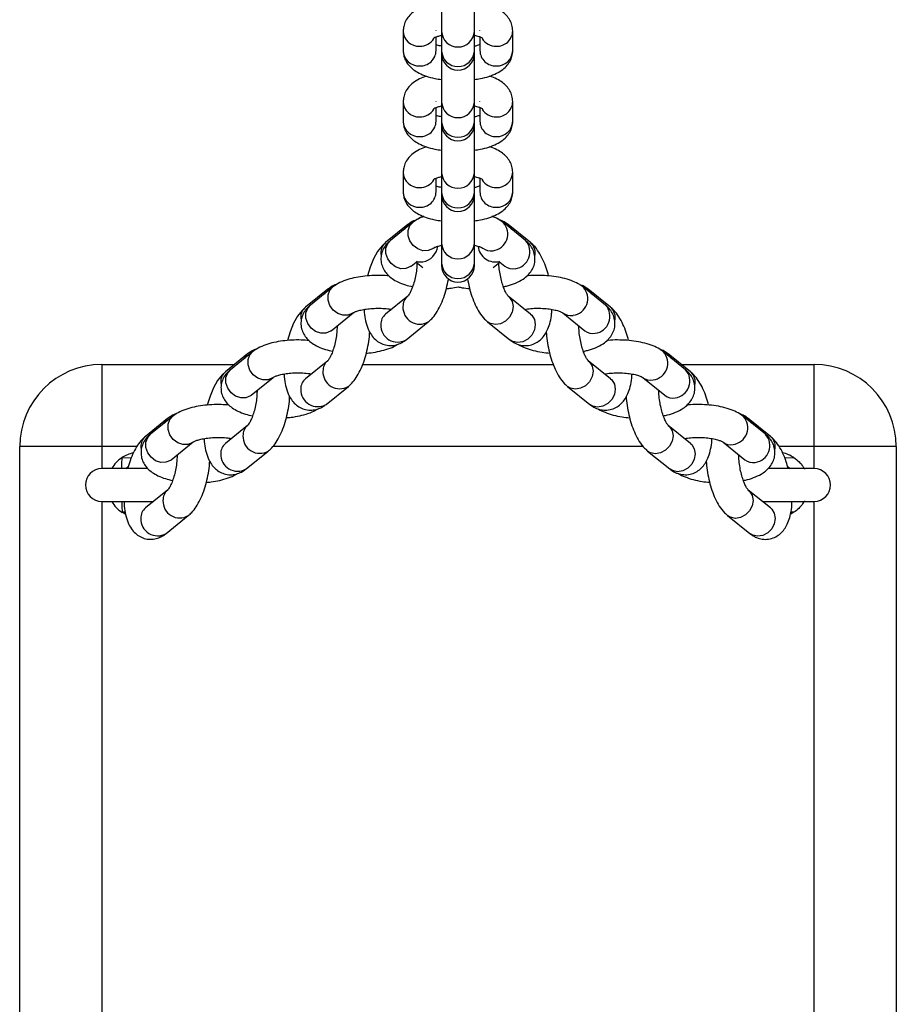
# Model space of a CAD drawing. Units: millimetres. Extents: x -4534 to 339984, y -3372 to 4599.
# Drawn here: x -26 to 134, y 2412 to 2592 of the extents above; entities that cross this region are included whole.
import ezdxf

# ---------------------------------------------------------------- set-up
doc = ezdxf.new("R2010")
doc.units = ezdxf.units.MM
doc.layers.add('Toestel 2D', color=7, linetype='Continuous', lineweight=20)
doc.layers.add('VP-EQ', color=7, linetype='Continuous', true_color=0x8a3492)

# ---------------------------------------------------------------- blocks, each defined once
blk = doc.blocks.new('st0512')
at = {"layer": 'VP-EQ', "color": 0, "linetype": 'Continuous', "lineweight": 25}
for p, q in [((1403.242, 925.675), (1403.242, 924.789)), ((1403.842, 924.789), (1403.842, 925.675)), ((1402.542, 924.798), (1402.542, 924.439)), ((1403.142, 924.798), (1403.142, 924.807)), ((1403.242, 924.789), (1403.242, 924.431)), ((1403.842, 924.431), (1403.842, 924.789)), ((1403.942, 924.798), (1403.942, 924.807)), ((1404.542, 924.439), (1404.542, 924.798)), ((1403.142, 924.439), (1403.142, 924.69)), ((1403.942, 924.69), (1403.942, 924.439)), ((1403.242, 924.431), (1403.242, 924.384)), ((1403.842, 924.384), (1403.842, 924.431)), ((1403.242, 924.384), (1403.242, 923.499)), ((1403.842, 923.499), (1403.842, 924.384)), ((1402.542, 923.508), (1402.542, 923.149)), ((1403.142, 923.508), (1403.142, 923.517)), ((1403.942, 923.508), (1403.942, 923.517)), ((1404.542, 923.149), (1404.542, 923.508)), ((1403.142, 923.149), (1403.142, 923.4)), ((1403.242, 923.499), (1403.242, 923.141)), ((1403.842, 923.141), (1403.842, 923.499)), ((1403.942, 923.4), (1403.942, 923.149)), ((1403.242, 923.141), (1403.242, 923.094)), ((1403.242, 923.094), (1403.242, 922.209)), ((1403.842, 923.094), (1403.842, 923.141)), ((1403.842, 922.209), (1403.842, 923.094)), ((1402.542, 922.218), (1402.542, 921.859)), ((1402.542, 922.218), (1402.542, 921.859)), ((1403.142, 921.859), (1403.142, 922.109)), ((1403.142, 921.859), (1403.142, 922.109)), ((1403.242, 922.209), (1403.242, 921.851)), ((1403.842, 921.851), (1403.842, 922.209)), ((1403.942, 922.109), (1403.942, 921.859)), ((1403.942, 922.109), (1403.942, 921.859)), ((1404.542, 921.859), (1404.542, 922.218)), ((1404.542, 921.859), (1404.542, 922.218)), ((1403.242, 921.851), (1403.242, 921.804)), ((1403.242, 921.804), (1403.242, 920.919)), ((1403.842, 921.804), (1403.842, 921.851)), ((1403.842, 920.919), (1403.842, 921.804)), ((1402.624, 921.261), (1402.218, 920.933)), ((1402.714, 921.298), (1402.308, 920.971)), ((1404.776, 920.971), (1404.371, 921.298)), ((1404.866, 920.933), (1404.461, 921.261)), ((1403.242, 920.919), (1403.242, 920.561)), ((1403.842, 920.561), (1403.842, 920.919)), ((1402.132, 920.743), (1402.138, 920.686)), ((1402.685, 920.504), (1402.681, 920.501)), ((1402.685, 920.504), (1402.776, 920.578)), ((1402.776, 920.578), (1402.903, 920.476)), ((1403.242, 920.561), (1403.242, 920.514)), ((1403.842, 920.514), (1403.842, 920.561)), ((1404.182, 920.476), (1404.308, 920.578)), ((1404.308, 920.578), (1404.399, 920.504)), ((1401.254, 920.119), (1400.848, 919.792)), ((1406.236, 919.792), (1405.831, 920.119)), ((1401.164, 920.081), (1400.758, 919.754)), ((1402.624, 919.953), (1402.218, 919.626)), ((1404.866, 919.626), (1404.461, 919.953)), ((1406.327, 919.754), (1405.921, 920.081)), ((1400.672, 919.564), (1400.678, 919.507)), ((1401.225, 919.325), (1401.631, 919.652)), ((1405.454, 919.652), (1405.859, 919.325)), ((1402.595, 919.159), (1403.001, 919.487)), ((1404.084, 919.487), (1404.489, 919.159)), ((1401.225, 919.325), (1401.221, 919.322)), ((1399.703, 918.902), (1399.298, 918.574)), ((1399.794, 918.94), (1399.388, 918.612)), ((1407.696, 918.612), (1407.291, 918.94)), ((1407.787, 918.574), (1407.381, 918.902)), ((1397.042, 918.708), (1397.042, 917.208)), ((1397.042, 918.708), (1399.464, 918.708)), ((1401.164, 918.774), (1400.758, 918.447)), ((1401.803, 918.708), (1405.282, 918.708)), ((1406.327, 918.447), (1405.921, 918.774)), ((1407.621, 918.708), (1410.042, 918.708)), ((1410.042, 917.208), (1410.042, 918.708)), ((1399.765, 918.146), (1400.171, 918.473)), ((1406.914, 918.473), (1407.319, 918.146)), ((1399.212, 918.385), (1399.218, 918.328)), ((1401.135, 917.98), (1401.541, 918.307)), ((1405.544, 918.307), (1405.95, 917.98)), ((1399.765, 918.146), (1399.761, 918.142)), ((1398.334, 917.761), (1397.928, 917.433)), ((1409.157, 917.433), (1408.751, 917.761)), ((1398.243, 917.723), (1397.838, 917.395)), ((1399.703, 917.595), (1399.298, 917.267)), ((1407.787, 917.267), (1407.381, 917.595)), ((1409.247, 917.395), (1408.841, 917.723)), ((1398.305, 916.966), (1398.71, 917.294)), ((1408.374, 917.294), (1408.78, 916.966)), ((1397.042, 917.208), (1395.542, 917.208)), ((1395.542, 875.208), (1395.542, 917.208)), ((1397.68, 917.208), (1397.042, 917.208)), ((1397.042, 917.208), (1397.042, 916.808)), ((1397.752, 917.205), (1397.758, 917.148)), ((1399.675, 916.801), (1400.08, 917.128)), ((1406.926, 917.208), (1400.16, 917.208)), ((1407.004, 917.128), (1407.41, 916.801)), ((1410.042, 917.208), (1409.406, 917.208)), ((1411.542, 917.208), (1410.042, 917.208)), ((1410.042, 916.808), (1410.042, 917.208)), ((1411.542, 917.208), (1411.542, 875.208)), ((1397.41, 917.008), (1397.579, 917.003)), ((1398.305, 916.966), (1398.301, 916.963)), ((1409.506, 917.003), (1409.674, 917.008)), ((1397.881, 916.808), (1397.042, 916.808)), ((1397.477, 916.807), (1397.517, 916.839)), ((1410.042, 916.808), (1409.202, 916.808)), ((1409.567, 916.839), (1409.606, 916.809)), ((1398.243, 916.416), (1397.838, 916.088)), ((1409.247, 916.088), (1408.841, 916.416)), ((1397.042, 916.208), (1397.986, 916.208)), ((1397.042, 916.208), (1397.042, 876.208)), ((1409.098, 916.208), (1410.042, 916.208)), ((1410.042, 876.208), (1410.042, 916.208)), ((1397.467, 916.01), (1397.41, 916.009)), ((1397.468, 915.975), (1397.41, 916.009)), ((1409.674, 916.009), (1409.616, 915.974)), ((1409.674, 916.009), (1409.617, 916.01)), ((1398.215, 915.621), (1398.62, 915.949)), ((1408.464, 915.949), (1408.87, 915.621))]:
    blk.add_line(p, q, dxfattribs=at)
at = {"layer": 'VP-EQ', "color": 0, "linetype": 'Continuous', "lineweight": 25, "flags": 128}
for points in [[(1402.624, 921.261), (1402.602, 921.241), (1402.558, 921.172)], [(1403.091, 920.832), (1403.079, 920.822), (1402.996, 920.787), (1402.902, 920.785), (1402.809, 920.817), (1402.726, 920.878), (1402.665, 920.963), (1402.632, 921.059), (1402.632, 921.157), (1402.665, 921.243), (1402.714, 921.299)], [(1404.527, 921.172), (1404.482, 921.241), (1404.461, 921.261)], [(1402.218, 920.933), (1402.156, 920.876), (1402.075, 920.772), (1402, 920.64), (1401.937, 920.487), (1401.888, 920.325), (1401.888, 920.325)], [(1402.681, 920.501), (1402.673, 920.495), (1402.591, 920.459), (1402.497, 920.457), (1402.403, 920.489), (1402.321, 920.551), (1402.259, 920.635), (1402.227, 920.732), (1402.227, 920.829), (1402.259, 920.915), (1402.308, 920.971)], [(1402.776, 920.593), (1402.809, 920.583), (1402.902, 920.581)], [(1401.631, 919.652), (1401.619, 919.643), (1401.536, 919.608), (1401.442, 919.606), (1401.348, 919.637), (1401.266, 919.699), (1401.205, 919.783), (1401.172, 919.88), (1401.172, 919.977), (1401.205, 920.064), (1401.254, 920.119)], [(1401.164, 920.081), (1401.142, 920.061), (1401.098, 919.993)], [(1404.461, 919.953), (1404.482, 919.934), (1404.53, 919.857), (1404.547, 919.764), (1404.53, 919.665), (1404.482, 919.573), (1404.409, 919.499), (1404.32, 919.452), (1404.225, 919.437), (1404.135, 919.456), (1404.084, 919.487)], [(1405.987, 919.993), (1405.943, 920.061), (1405.921, 920.081)], [(1400.758, 919.754), (1400.696, 919.696), (1400.615, 919.593), (1400.54, 919.46), (1400.477, 919.307), (1400.428, 919.145), (1400.428, 919.145)], [(1401.221, 919.322), (1401.213, 919.316), (1401.13, 919.28), (1401.037, 919.278), (1400.943, 919.31), (1400.86, 919.372), (1400.799, 919.456), (1400.767, 919.552), (1400.767, 919.65), (1400.799, 919.736), (1400.848, 919.792)], [(1404.866, 919.626), (1404.888, 919.606), (1404.936, 919.529), (1404.952, 919.436), (1404.936, 919.338), (1404.888, 919.246), (1404.815, 919.172), (1404.726, 919.124), (1404.63, 919.109), (1404.541, 919.128), (1404.489, 919.159)], [(1399.703, 918.902), (1399.682, 918.882), (1399.638, 918.814)], [(1400.171, 918.473), (1400.158, 918.464), (1400.076, 918.428), (1399.982, 918.426), (1399.888, 918.458), (1399.806, 918.52), (1399.745, 918.604), (1399.712, 918.701), (1399.712, 918.798), (1399.745, 918.884), (1399.794, 918.94)], [(1407.447, 918.814), (1407.403, 918.882), (1407.381, 918.902)], [(1405.921, 918.774), (1405.943, 918.754), (1405.99, 918.678), (1406.007, 918.584), (1405.99, 918.486), (1405.943, 918.394), (1405.87, 918.32), (1405.78, 918.273), (1405.685, 918.257), (1405.595, 918.277), (1405.544, 918.308)], [(1399.298, 918.574), (1399.236, 918.517), (1399.155, 918.414), (1399.08, 918.281), (1399.016, 918.128), (1398.967, 917.966), (1398.967, 917.966)], [(1399.761, 918.142), (1399.753, 918.136), (1399.67, 918.101), (1399.577, 918.099), (1399.483, 918.131), (1399.4, 918.192), (1399.339, 918.277), (1399.306, 918.373), (1399.306, 918.471), (1399.339, 918.557), (1399.388, 918.612)], [(1406.327, 918.447), (1406.348, 918.427), (1406.396, 918.35), (1406.412, 918.257), (1406.396, 918.158), (1406.348, 918.067), (1406.275, 917.993), (1406.186, 917.945), (1406.09, 917.93), (1406.001, 917.949), (1405.95, 917.98)], [(1398.71, 917.294), (1398.698, 917.285), (1398.616, 917.249), (1398.522, 917.247), (1398.428, 917.279), (1398.346, 917.341), (1398.285, 917.425), (1398.252, 917.522), (1398.252, 917.619), (1398.285, 917.705), (1398.334, 917.761)], [(1398.243, 917.723), (1398.222, 917.703), (1398.177, 917.635)], [(1407.381, 917.595), (1407.403, 917.575), (1407.45, 917.498), (1407.467, 917.405), (1407.45, 917.307), (1407.403, 917.215), (1407.33, 917.141), (1407.24, 917.093), (1407.145, 917.078), (1407.056, 917.097), (1407.004, 917.128)], [(1408.907, 917.635), (1408.863, 917.703), (1408.841, 917.723)], [(1398.301, 916.963), (1398.293, 916.957), (1398.21, 916.922), (1398.116, 916.92), (1398.023, 916.951), (1397.94, 917.013), (1397.879, 917.097), (1397.846, 917.194), (1397.846, 917.291), (1397.879, 917.377), (1397.928, 917.433)], [(1407.787, 917.267), (1407.808, 917.247), (1407.856, 917.171), (1407.872, 917.078), (1407.856, 916.979), (1407.808, 916.887), (1407.735, 916.813), (1407.646, 916.766), (1407.551, 916.751), (1407.461, 916.77), (1407.41, 916.801)], [(1397.408, 916.808), (1397.408, 916.813), (1397.408, 916.825), (1397.408, 916.844), (1397.408, 916.868), (1397.409, 916.899), (1397.409, 916.933), (1397.41, 916.97), (1397.41, 917.008)], [(1408.841, 916.416), (1408.863, 916.396), (1408.91, 916.319), (1408.927, 916.226), (1408.91, 916.128), (1408.863, 916.036), (1408.79, 915.962), (1408.7, 915.914), (1408.605, 915.899), (1408.516, 915.918), (1408.464, 915.949)], [(1397.408, 916.208), (1397.408, 916.204), (1397.408, 916.192), (1397.408, 916.173), (1397.408, 916.148), (1397.409, 916.118), (1397.409, 916.084), (1397.41, 916.047), (1397.41, 916.009)], [(1409.247, 916.088), (1409.268, 916.068), (1409.316, 915.992), (1409.333, 915.898), (1409.316, 915.8), (1409.268, 915.708), (1409.195, 915.634), (1409.106, 915.587), (1409.011, 915.571), (1408.921, 915.59), (1408.87, 915.621)]]:
    blk.add_lwpolyline(points, dxfattribs=at)
at = {"layer": 'VP-EQ', "color": 0, "linetype": 'Continuous', "lineweight": 25}
for centre, radius, start, end in [((1402.832, 924.808), 0.29, 181.9829, 271.9624), ((1403.542, 924.805), 0.3, 182.9791, 357.0209), ((1404.252, 924.808), 0.29, 268.037, 358.0372), ((1402.848, 924.819), 0.301, 268.9636, 328.273), ((1404.237, 924.819), 0.301, 211.8057, 270.9812), ((1402.832, 924.449), 0.29, 181.9729, 271.9627), ((1402.854, 924.448), 0.289, 267.7138, 358.3507), ((1403.542, 924.447), 0.3, 182.9791, 357.0209), ((1404.231, 924.448), 0.289, 181.6492, 272.2863), ((1404.252, 924.449), 0.29, 268.0373, 358.0272), ((1403.542, 924.384), 0.3, 180, 0), ((1402.832, 923.518), 0.29, 181.9829, 271.9624), ((1404.252, 923.518), 0.29, 268.0369, 358.0421), ((1402.848, 923.528), 0.301, 268.9636, 328.273), ((1403.542, 923.515), 0.3, 182.9791, 357.0209), ((1404.237, 923.528), 0.301, 211.7196, 271.0592), ((1402.832, 923.159), 0.29, 181.9729, 271.9627), ((1402.854, 923.158), 0.289, 267.7138, 358.3507), ((1404.231, 923.158), 0.289, 181.6492, 272.2863), ((1404.252, 923.159), 0.29, 268.0373, 358.0272), ((1403.542, 923.156), 0.3, 182.9791, 357.0209), ((1403.542, 923.094), 0.3, 180, 0), ((1402.832, 922.228), 0.29, 181.9883, 271.957), ((1402.847, 922.239), 0.302, 269.0466, 328.19), ((1403.542, 922.225), 0.3, 182.9791, 357.0209), ((1404.237, 922.239), 0.301, 211.8045, 270.9744), ((1404.252, 922.228), 0.29, 268.0423, 358.0368), ((1402.832, 921.869), 0.29, 181.9783, 271.9573), ((1402.854, 921.867), 0.289, 267.7214, 358.3431), ((1403.542, 921.866), 0.3, 182.9791, 357.0209), ((1403.542, 921.804), 0.3, 180, 0), ((1404.231, 921.867), 0.289, 181.6569, 272.2786), ((1404.252, 921.869), 0.29, 268.0427, 358.0218), ((1404.142, 921.091), 0.308, 277.3878, 42.278), ((1402.37, 920.75), 0.237, 129.6666, 181.7159), ((1402.841, 920.912), 0.336, 280.48, 351.9692), ((1403.542, 920.935), 0.3, 182.9807, 357.0193), ((1404.223, 920.895), 0.314, 185.4447, 285.7478), ((1404.139, 921.016), 0.235, 231.5709, 280.544), ((1404.548, 920.763), 0.308, 277.3843, 42.2992), ((1404.703, 920.743), 0.25, 345.7044, 49.2688), ((1403.542, 920.576), 0.3, 182.9807, 357.0193), ((1403.542, 920.514), 0.3, 180, 0), ((1404.545, 920.688), 0.234, 231.6261, 280.5536), ((1405.603, 919.912), 0.308, 277.3868, 42.279), ((1402.775, 919.771), 0.237, 129.695, 181.7105), ((1400.909, 919.571), 0.237, 129.6664, 181.7158), ((1402.845, 919.752), 0.308, 177.8264, 300.3382), ((1406.008, 919.584), 0.308, 277.3843, 42.2992), ((1406.163, 919.564), 0.25, 345.7044, 49.2687), ((1402.37, 919.443), 0.237, 129.6666, 181.7159), ((1405.599, 919.836), 0.235, 231.5709, 280.544), ((1402.44, 919.424), 0.307, 177.8245, 300.3627), ((1406.005, 919.509), 0.234, 231.6256, 280.554), ((1407.063, 918.732), 0.308, 277.3867, 42.279), ((1397.042, 917.208), 1.5, 90, 180), ((1401.315, 918.592), 0.237, 129.6947, 181.7107), ((1410.042, 917.208), 1.5, 0, 90), ((1399.449, 918.392), 0.237, 129.6663, 181.7163), ((1401.385, 918.573), 0.308, 177.8263, 300.3382), ((1407.059, 918.657), 0.235, 231.5709, 280.544), ((1407.468, 918.405), 0.308, 277.3843, 42.2992), ((1407.623, 918.385), 0.25, 345.7044, 49.2687), ((1400.909, 918.264), 0.237, 129.6664, 181.7158), ((1400.98, 918.245), 0.307, 177.8245, 300.3627), ((1407.465, 918.329), 0.234, 231.5876, 280.592), ((1408.523, 917.553), 0.308, 277.3867, 42.279), ((1399.855, 917.412), 0.237, 129.6953, 181.7102), ((1397.989, 917.213), 0.237, 129.6659, 181.7164), ((1399.925, 917.394), 0.308, 177.8264, 300.3383), ((1408.928, 917.225), 0.308, 277.3843, 42.2992), ((1409.084, 917.206), 0.25, 345.7044, 49.2687), ((1399.449, 917.085), 0.237, 129.6663, 181.7163), ((1408.52, 917.478), 0.235, 231.5709, 280.544), ((1397.742, 916.508), 0.6, 102.3135, 123.5926), ((1399.519, 917.066), 0.307, 177.8243, 300.3629), ((1409.342, 916.508), 0.6, 56.4074, 77.9497), ((1397.742, 916.508), 0.6, 123.5926, 150), ((1408.925, 917.15), 0.234, 231.5876, 280.592), ((1397.042, 916.508), 0.3, 90, 270), ((1410.042, 916.508), 0.3, 270, 90), ((1398.395, 916.233), 0.237, 129.6943, 181.7111), ((1397.742, 916.508), 0.6, 210, 236.4074), ((1398.465, 916.214), 0.308, 177.8262, 300.3384), ((1397.989, 915.906), 0.237, 129.6659, 181.7164), ((1398.059, 915.887), 0.307, 177.8245, 300.3627)]:
    blk.add_arc(centre, radius, start, end, dxfattribs=at)
for points, knots in [([(1402.965, 925.263), (1402.921, 925.247), (1402.834, 925.215), (1402.728, 925.149), (1402.643, 925.07), (1402.583, 924.981), (1402.548, 924.888), (1402.544, 924.825), (1402.542, 924.798)], [0, 0, 0, 0, 0.203482, 0.407651, 0.577774, 0.733962, 0.884571, 1, 1, 1, 1]), ([(1404.542, 924.798), (1404.539, 924.833), (1404.534, 924.904), (1404.491, 925), (1404.43, 925.082), (1404.351, 925.152), (1404.249, 925.213), (1404.17, 925.25), (1404.12, 925.264), (1404.119, 925.264)], [0, 0, 0, 0, 0.149894, 0.298743, 0.447031, 0.605359, 0.785604, 0.99646, 1, 1, 1, 1]), ([(1403.093, 924.668), (1403.093, 924.668), (1403.093, 924.667), (1403.12, 924.683), (1403.17, 924.701), (1403.219, 924.713), (1403.242, 924.718)], [0, 0, 0, 0, 0.1623831, 0.429659, 0.7238715, 1, 1, 1, 1]), ([(1403.842, 924.719), (1403.87, 924.712), (1403.923, 924.699), (1403.971, 924.68), (1403.994, 924.666), (1403.992, 924.668), (1403.991, 924.668)], [0, 0, 0, 0, 0.324667, 0.621604, 0.892146, 1, 1, 1, 1]), ([(1402.542, 924.439), (1402.545, 924.404), (1402.551, 924.333), (1402.593, 924.237), (1402.654, 924.155), (1402.734, 924.085), (1402.835, 924.023), (1402.963, 923.971), (1403.101, 923.932), (1403.201, 923.917), (1403.242, 923.911)], [0, 0, 0, 0, 0.108632, 0.216485, 0.323955, 0.438687, 0.569292, 0.722094, 0.88424, 1, 1, 1, 1]), ([(1403.242, 924.519), (1403.214, 924.525), (1403.173, 924.535), (1403.149, 924.545), (1403.142, 924.548)], [0, 0, 0, 0, 0.70883, 1, 1, 1, 1]), ([(1403.942, 924.548), (1403.932, 924.544), (1403.907, 924.534), (1403.867, 924.524), (1403.842, 924.519)], [0, 0, 0, 0, 0.395032, 1, 1, 1, 1]), ([(1403.842, 923.911), (1403.879, 923.916), (1403.973, 923.929), (1404.11, 923.967), (1404.246, 924.021), (1404.356, 924.088), (1404.441, 924.167), (1404.502, 924.256), (1404.537, 924.349), (1404.541, 924.412), (1404.542, 924.439)], [0, 0, 0, 0, 0.103592, 0.2591898, 0.4234107, 0.5712181, 0.6943465, 0.8074274, 0.9164317, 1, 1, 1, 1]), ([(1402.965, 923.973), (1402.921, 923.957), (1402.834, 923.925), (1402.728, 923.859), (1402.643, 923.78), (1402.583, 923.691), (1402.548, 923.598), (1402.544, 923.535), (1402.542, 923.508)], [0, 0, 0, 0, 0.203478, 0.407656, 0.577759, 0.733965, 0.884548, 1, 1, 1, 1]), ([(1404.542, 923.508), (1404.539, 923.543), (1404.534, 923.614), (1404.491, 923.71), (1404.43, 923.792), (1404.351, 923.862), (1404.249, 923.923), (1404.17, 923.96), (1404.12, 923.974), (1404.119, 923.974)], [0, 0, 0, 0, 0.149917, 0.298741, 0.447055, 0.605357, 0.7856, 0.996453, 1, 1, 1, 1]), ([(1403.093, 923.378), (1403.093, 923.378), (1403.093, 923.377), (1403.12, 923.392), (1403.17, 923.411), (1403.219, 923.423), (1403.242, 923.428)], [0, 0, 0, 0, 0.162384, 0.429648, 0.723859, 1, 1, 1, 1]), ([(1403.842, 923.428), (1403.87, 923.422), (1403.923, 923.409), (1403.971, 923.389), (1403.994, 923.376), (1403.992, 923.377), (1403.991, 923.378)], [0, 0, 0, 0, 0.3246704, 0.6216113, 0.8921463, 1, 1, 1, 1]), ([(1402.542, 923.149), (1402.545, 923.114), (1402.551, 923.043), (1402.593, 922.947), (1402.654, 922.865), (1402.734, 922.795), (1402.835, 922.733), (1402.963, 922.68), (1403.101, 922.641), (1403.201, 922.627), (1403.242, 922.62)], [0, 0, 0, 0, 0.1086331, 0.2164857, 0.3239564, 0.4386779, 0.5692924, 0.722083, 0.8842398, 1, 1, 1, 1]), ([(1403.242, 923.229), (1403.214, 923.235), (1403.173, 923.245), (1403.149, 923.255), (1403.142, 923.257)], [0, 0, 0, 0, 0.708785, 1, 1, 1, 1]), ([(1403.942, 923.257), (1403.932, 923.253), (1403.907, 923.243), (1403.867, 923.234), (1403.842, 923.229)], [0, 0, 0, 0, 0.395071, 1, 1, 1, 1]), ([(1403.842, 922.621), (1403.879, 922.626), (1403.973, 922.639), (1404.11, 922.677), (1404.246, 922.73), (1404.356, 922.798), (1404.441, 922.877), (1404.502, 922.966), (1404.537, 923.059), (1404.541, 923.122), (1404.542, 923.149)], [0, 0, 0, 0, 0.1035991, 0.2591928, 0.4234141, 0.5712158, 0.6943449, 0.8074264, 0.9164313, 1, 1, 1, 1]), ([(1402.965, 922.683), (1402.921, 922.667), (1402.834, 922.634), (1402.728, 922.569), (1402.643, 922.49), (1402.583, 922.401), (1402.548, 922.307), (1402.544, 922.245), (1402.542, 922.218)], [0, 0, 0, 0, 0.20348, 0.407659, 0.577764, 0.733971, 0.884555, 1, 1, 1, 1]), ([(1402.965, 922.683), (1402.921, 922.667), (1402.834, 922.634), (1402.728, 922.569), (1402.643, 922.49), (1402.583, 922.401), (1402.548, 922.307), (1402.544, 922.245), (1402.542, 922.218)], [0, 0, 0, 0, 0.20348, 0.407659, 0.577764, 0.733971, 0.884555, 1, 1, 1, 1]), ([(1404.542, 922.218), (1404.539, 922.253), (1404.534, 922.323), (1404.491, 922.419), (1404.43, 922.502), (1404.351, 922.572), (1404.249, 922.633), (1404.17, 922.67), (1404.12, 922.684), (1404.119, 922.684)], [0, 0, 0, 0, 0.149909, 0.298734, 0.447048, 0.605365, 0.785606, 0.99646, 1, 1, 1, 1]), ([(1404.542, 922.218), (1404.539, 922.253), (1404.534, 922.323), (1404.491, 922.419), (1404.43, 922.502), (1404.351, 922.572), (1404.249, 922.633), (1404.17, 922.67), (1404.12, 922.684), (1404.119, 922.684)], [0, 0, 0, 0, 0.149909, 0.298734, 0.447048, 0.605365, 0.785606, 0.99646, 1, 1, 1, 1]), ([(1403.093, 922.087), (1403.093, 922.087), (1403.093, 922.087), (1403.12, 922.102), (1403.17, 922.121), (1403.219, 922.133), (1403.242, 922.138)], [0, 0, 0, 0, 0.162384, 0.429648, 0.723859, 1, 1, 1, 1]), ([(1403.093, 922.087), (1403.093, 922.087), (1403.093, 922.087), (1403.12, 922.102), (1403.17, 922.121), (1403.219, 922.133), (1403.242, 922.138)], [0, 0, 0, 0, 0.162384, 0.429648, 0.723859, 1, 1, 1, 1]), ([(1403.842, 922.138), (1403.87, 922.132), (1403.923, 922.119), (1403.971, 922.099), (1403.994, 922.085), (1403.992, 922.087), (1403.991, 922.088)], [0, 0, 0, 0, 0.324679, 0.621616, 0.892148, 1, 1, 1, 1]), ([(1403.842, 922.138), (1403.87, 922.132), (1403.923, 922.119), (1403.971, 922.099), (1403.994, 922.085), (1403.992, 922.087), (1403.991, 922.088)], [0, 0, 0, 0, 0.324679, 0.621616, 0.892148, 1, 1, 1, 1]), ([(1403.242, 921.938), (1403.214, 921.945), (1403.173, 921.955), (1403.149, 921.964), (1403.142, 921.967)], [0, 0, 0, 0, 0.708785, 1, 1, 1, 1]), ([(1403.242, 921.938), (1403.214, 921.945), (1403.173, 921.955), (1403.149, 921.964), (1403.142, 921.967)], [0, 0, 0, 0, 0.708785, 1, 1, 1, 1]), ([(1403.942, 921.967), (1403.932, 921.963), (1403.907, 921.953), (1403.867, 921.944), (1403.842, 921.938)], [0, 0, 0, 0, 0.3951013, 1, 1, 1, 1]), ([(1403.942, 921.967), (1403.932, 921.963), (1403.907, 921.953), (1403.867, 921.944), (1403.842, 921.938)], [0, 0, 0, 0, 0.3951013, 1, 1, 1, 1]), ([(1402.542, 921.859), (1402.545, 921.824), (1402.551, 921.753), (1402.593, 921.657), (1402.654, 921.575), (1402.734, 921.505), (1402.835, 921.443), (1402.963, 921.39), (1403.101, 921.351), (1403.201, 921.337), (1403.242, 921.33)], [0, 0, 0, 0, 0.108616, 0.216485, 0.323942, 0.438676, 0.569291, 0.722082, 0.884239, 1, 1, 1, 1]), ([(1402.542, 921.859), (1402.545, 921.824), (1402.551, 921.753), (1402.593, 921.657), (1402.654, 921.575), (1402.734, 921.505), (1402.835, 921.443), (1402.963, 921.39), (1403.101, 921.351), (1403.201, 921.337), (1403.242, 921.33)], [0, 0, 0, 0, 0.108616, 0.216485, 0.323942, 0.438676, 0.569291, 0.722082, 0.884239, 1, 1, 1, 1]), ([(1403.842, 921.33), (1403.879, 921.336), (1403.973, 921.349), (1404.11, 921.386), (1404.246, 921.44), (1404.356, 921.508), (1404.441, 921.587), (1404.502, 921.676), (1404.537, 921.769), (1404.541, 921.832), (1404.542, 921.859)], [0, 0, 0, 0, 0.103599, 0.259194, 0.423416, 0.571218, 0.694359, 0.807427, 0.916449, 1, 1, 1, 1]), ([(1403.842, 921.33), (1403.879, 921.336), (1403.973, 921.349), (1404.11, 921.386), (1404.246, 921.44), (1404.356, 921.508), (1404.441, 921.587), (1404.502, 921.676), (1404.537, 921.769), (1404.541, 921.832), (1404.542, 921.859)], [0, 0, 0, 0, 0.103599, 0.259194, 0.423416, 0.571218, 0.694359, 0.807427, 0.916449, 1, 1, 1, 1]), ([(1402.789, 921.348), (1402.786, 921.347), (1402.748, 921.341), (1402.692, 921.31), (1402.644, 921.275), (1402.624, 921.261)], [0, 0, 0, 0, 0.046899, 0.586983, 1, 1, 1, 1]), ([(1402.919, 921.412), (1402.912, 921.409), (1402.853, 921.39), (1402.776, 921.349), (1402.715, 921.296), (1402.693, 921.278)], [0, 0, 0, 0, 0.0771065, 0.6677008, 1, 1, 1, 1]), ([(1402.921, 921.411), (1402.884, 921.397), (1402.808, 921.367), (1402.746, 921.322), (1402.714, 921.298)], [0, 0, 0, 0, 0.489653, 1, 1, 1, 1]), ([(1404.383, 921.285), (1404.368, 921.298), (1404.323, 921.338), (1404.25, 921.379), (1404.186, 921.403), (1404.163, 921.411)], [0, 0, 0, 0, 0.238851, 0.717223, 1, 1, 1, 1]), ([(1404.371, 921.298), (1404.348, 921.314), (1404.291, 921.356), (1404.223, 921.393), (1404.171, 921.41), (1404.164, 921.412)], [0, 0, 0, 0, 0.353202, 0.919503, 1, 1, 1, 1]), ([(1404.461, 921.261), (1404.437, 921.279), (1404.387, 921.316), (1404.325, 921.338), (1404.293, 921.349)], [0, 0, 0, 0, 0.4834205, 1, 1, 1, 1]), ([(1402.308, 920.971), (1402.286, 920.951), (1402.239, 920.909), (1402.181, 920.827), (1402.143, 920.727), (1402.132, 920.619), (1402.151, 920.513), (1402.197, 920.418), (1402.261, 920.338), (1402.344, 920.27), (1402.45, 920.21), (1402.573, 920.161), (1402.67, 920.139), (1402.714, 920.128)], [0, 0, 0, 0, 0.075422, 0.163313, 0.247532, 0.330869, 0.417931, 0.5006, 0.584042, 0.674175, 0.777786, 0.898291, 1, 1, 1, 1]), ([(1403.092, 920.832), (1403.092, 920.832), (1403.093, 920.833), (1403.119, 920.848), (1403.169, 920.867), (1403.218, 920.878), (1403.242, 920.884)], [0, 0, 0, 0, 0.1546885, 0.4239129, 0.7174826, 1, 1, 1, 1]), ([(1403.093, 920.833), (1403.093, 920.833), (1403.092, 920.833), (1403.118, 920.847), (1403.168, 920.866), (1403.217, 920.878), (1403.242, 920.884)], [0, 0, 0, 0, 0.15016, 0.416133, 0.708429, 1, 1, 1, 1]), ([(1403.842, 920.884), (1403.869, 920.878), (1403.92, 920.865), (1403.97, 920.846), (1403.992, 920.833), (1403.993, 920.832), (1403.993, 920.832)], [0, 0, 0, 0, 0.3074441, 0.6068126, 0.8793197, 1, 1, 1, 1]), ([(1403.842, 920.884), (1403.869, 920.877), (1403.922, 920.865), (1403.971, 920.845), (1403.994, 920.831), (1403.992, 920.833), (1403.991, 920.834)], [0, 0, 0, 0, 0.31766, 0.615404, 0.886584, 1, 1, 1, 1]), ([(1404.371, 920.129), (1404.396, 920.134), (1404.475, 920.15), (1404.598, 920.193), (1404.722, 920.256), (1404.819, 920.334), (1404.889, 920.419), (1404.934, 920.516), (1404.953, 920.624), (1404.941, 920.732), (1404.901, 920.831), (1404.844, 920.911), (1404.798, 920.951), (1404.776, 920.971)], [0, 0, 0, 0, 0.056034, 0.179278, 0.312023, 0.412077, 0.501367, 0.586254, 0.669688, 0.758538, 0.841959, 0.924718, 1, 1, 1, 1]), ([(1405.196, 920.325), (1405.183, 920.375), (1405.154, 920.479), (1405.094, 920.625), (1405.019, 920.765), (1404.943, 920.866), (1404.885, 920.917), (1404.866, 920.933)], [0, 0, 0, 0, 0.194795, 0.412849, 0.63991, 0.883348, 1, 1, 1, 1]), ([(1402.794, 920.563), (1402.794, 920.543), (1402.793, 920.484), (1402.779, 920.379), (1402.755, 920.256), (1402.722, 920.144), (1402.686, 920.054), (1402.654, 919.992), (1402.628, 919.958), (1402.625, 919.955), (1402.624, 919.954)], [0, 0, 0, 0, 0.078172, 0.225376, 0.374731, 0.523164, 0.66754, 0.790388, 0.902858, 1, 1, 1, 1]), ([(1404.46, 919.954), (1404.46, 919.954), (1404.461, 919.954), (1404.444, 919.973), (1404.416, 920.019), (1404.382, 920.092), (1404.349, 920.187), (1404.32, 920.301), (1404.299, 920.423), (1404.289, 920.514), (1404.29, 920.557), (1404.29, 920.563)], [0, 0, 0, 0, 0.049022, 0.156039, 0.271195, 0.398059, 0.535238, 0.679621, 0.828006, 0.97755, 1, 1, 1, 1]), ([(1402.283, 920.325), (1402.236, 920.329), (1402.133, 920.337), (1401.969, 920.334), (1401.802, 920.319), (1401.64, 920.291), (1401.488, 920.248), (1401.358, 920.194), (1401.286, 920.142), (1401.254, 920.119)], [0, 0, 0, 0, 0.122852, 0.2673673, 0.4123307, 0.5592591, 0.7109136, 0.8719407, 1, 1, 1, 1]), ([(1403.001, 919.487), (1403.022, 919.505), (1403.075, 919.552), (1403.148, 919.648), (1403.221, 919.777), (1403.284, 919.929), (1403.332, 920.092), (1403.36, 920.21), (1403.368, 920.271), (1403.368, 920.276)], [0, 0, 0, 0, 0.107052, 0.271185, 0.452437, 0.635673, 0.812752, 0.986114, 1, 1, 1, 1]), ([(1403.716, 920.275), (1403.726, 920.219), (1403.747, 920.107), (1403.796, 919.946), (1403.856, 919.794), (1403.931, 919.655), (1404.007, 919.554), (1404.065, 919.503), (1404.084, 919.487)], [0, 0, 0, 0, 0.172275, 0.345904, 0.523055, 0.707498, 0.905243, 1, 1, 1, 1]), ([(1405.831, 920.119), (1405.809, 920.135), (1405.752, 920.178), (1405.642, 920.23), (1405.499, 920.278), (1405.337, 920.312), (1405.167, 920.331), (1404.996, 920.336), (1404.872, 920.334), (1404.81, 920.326), (1404.801, 920.325)], [0, 0, 0, 0, 0.0887136, 0.2309512, 0.3871545, 0.5407521, 0.6887503, 0.8338712, 0.9783525, 1, 1, 1, 1]), ([(1401.328, 920.169), (1401.325, 920.168), (1401.288, 920.161), (1401.231, 920.13), (1401.184, 920.096), (1401.164, 920.081)], [0, 0, 0, 0, 0.0469, 0.587001, 1, 1, 1, 1]), ([(1403.331, 920.095), (1403.359, 920.097), (1403.434, 920.103), (1403.502, 920.117), (1403.545, 920.125)], [0, 0, 0, 0, 0.379253, 1, 1, 1, 1]), ([(1403.545, 920.125), (1403.569, 920.12), (1403.634, 920.105), (1403.708, 920.098), (1403.754, 920.094)], [0, 0, 0, 0, 0.363739, 1, 1, 1, 1]), ([(1405.921, 920.081), (1405.897, 920.1), (1405.851, 920.135), (1405.794, 920.155), (1405.767, 920.164)], [0, 0, 0, 0, 0.5212114, 1, 1, 1, 1]), ([(1400.848, 919.792), (1400.826, 919.772), (1400.779, 919.73), (1400.721, 919.648), (1400.682, 919.548), (1400.672, 919.44), (1400.691, 919.334), (1400.737, 919.239), (1400.801, 919.159), (1400.884, 919.091), (1400.99, 919.03), (1401.113, 918.982), (1401.21, 918.959), (1401.254, 918.949)], [0, 0, 0, 0, 0.075427, 0.163317, 0.247537, 0.330873, 0.41793, 0.500604, 0.584046, 0.674187, 0.777791, 0.898291, 1, 1, 1, 1]), ([(1401.632, 919.653), (1401.632, 919.653), (1401.633, 919.654), (1401.659, 919.668), (1401.712, 919.688), (1401.792, 919.709), (1401.895, 919.725), (1402.014, 919.735), (1402.14, 919.735), (1402.248, 919.728), (1402.306, 919.718), (1402.328, 919.714)], [0, 0, 0, 0, 0.056397, 0.154576, 0.261643, 0.38011, 0.508063, 0.64242, 0.780183, 0.918774, 1, 1, 1, 1]), ([(1404.757, 919.714), (1404.775, 919.718), (1404.828, 919.727), (1404.931, 919.735), (1405.057, 919.736), (1405.181, 919.727), (1405.291, 919.709), (1405.376, 919.687), (1405.43, 919.666), (1405.452, 919.653), (1405.453, 919.653), (1405.453, 919.653)], [0, 0, 0, 0, 0.069227, 0.203473, 0.341205, 0.479835, 0.616273, 0.747885, 0.856871, 0.956079, 1, 1, 1, 1]), ([(1405.831, 918.95), (1405.856, 918.955), (1405.936, 918.971), (1406.058, 919.014), (1406.182, 919.077), (1406.28, 919.155), (1406.349, 919.24), (1406.394, 919.337), (1406.413, 919.444), (1406.401, 919.553), (1406.361, 919.652), (1406.304, 919.732), (1406.258, 919.772), (1406.236, 919.792)], [0, 0, 0, 0, 0.056034, 0.179282, 0.312025, 0.412075, 0.501364, 0.586255, 0.669685, 0.758534, 0.841954, 0.924713, 1, 1, 1, 1]), ([(1406.656, 919.146), (1406.643, 919.195), (1406.614, 919.3), (1406.555, 919.446), (1406.479, 919.585), (1406.403, 919.687), (1406.345, 919.737), (1406.327, 919.754)], [0, 0, 0, 0, 0.194795, 0.412849, 0.63991, 0.883348, 1, 1, 1, 1]), ([(1401.828, 919.713), (1401.828, 919.695), (1401.831, 919.62), (1401.853, 919.498), (1401.895, 919.361), (1401.956, 919.249), (1402.029, 919.163), (1402.118, 919.098), (1402.222, 919.059), (1402.333, 919.049), (1402.44, 919.07), (1402.528, 919.109), (1402.575, 919.144), (1402.595, 919.159)], [0, 0, 0, 0, 0.039897, 0.16396, 0.296171, 0.402223, 0.495696, 0.583741, 0.669758, 0.762167, 0.84894, 0.93454, 1, 1, 1, 1]), ([(1404.489, 919.159), (1404.514, 919.141), (1404.566, 919.103), (1404.661, 919.064), (1404.773, 919.048), (1404.885, 919.064), (1404.987, 919.11), (1405.07, 919.177), (1405.136, 919.26), (1405.189, 919.362), (1405.229, 919.487), (1405.252, 919.607), (1405.255, 919.688), (1405.257, 919.713)], [0, 0, 0, 0, 0.077632, 0.167222, 0.253663, 0.348675, 0.436894, 0.522244, 0.610501, 0.707668, 0.819617, 0.944739, 1, 1, 1, 1]), ([(1401.335, 919.414), (1401.335, 919.384), (1401.333, 919.315), (1401.319, 919.199), (1401.295, 919.077), (1401.262, 918.965), (1401.226, 918.874), (1401.193, 918.813), (1401.168, 918.779), (1401.165, 918.776), (1401.163, 918.774)], [0, 0, 0, 0, 0.111664, 0.253518, 0.397445, 0.540486, 0.679608, 0.797992, 0.906388, 1, 1, 1, 1]), ([(1405.92, 918.775), (1405.921, 918.775), (1405.921, 918.775), (1405.904, 918.794), (1405.876, 918.84), (1405.842, 918.912), (1405.809, 919.008), (1405.78, 919.122), (1405.759, 919.244), (1405.749, 919.345), (1405.75, 919.398), (1405.75, 919.413)], [0, 0, 0, 0, 0.047184, 0.150145, 0.26095, 0.383022, 0.515019, 0.653947, 0.796727, 0.940619, 1, 1, 1, 1]), ([(1401.541, 918.307), (1401.562, 918.326), (1401.615, 918.373), (1401.688, 918.469), (1401.761, 918.598), (1401.823, 918.749), (1401.873, 918.913), (1401.908, 919.082), (1401.927, 919.214), (1401.93, 919.287), (1401.931, 919.304)], [0, 0, 0, 0, 0.088337, 0.223777, 0.373342, 0.524541, 0.670663, 0.813718, 0.955822, 1, 1, 1, 1]), ([(1405.154, 919.302), (1405.154, 919.29), (1405.156, 919.223), (1405.174, 919.095), (1405.208, 918.928), (1405.256, 918.766), (1405.316, 918.615), (1405.391, 918.476), (1405.468, 918.374), (1405.525, 918.324), (1405.544, 918.307)], [0, 0, 0, 0, 0.031443, 0.174336, 0.316697, 0.460032, 0.606275, 0.758532, 0.921776, 1, 1, 1, 1]), ([(1400.823, 919.146), (1400.776, 919.149), (1400.672, 919.158), (1400.509, 919.155), (1400.341, 919.14), (1400.18, 919.112), (1400.028, 919.069), (1399.898, 919.014), (1399.826, 918.963), (1399.794, 918.94)], [0, 0, 0, 0, 0.122853, 0.267369, 0.412333, 0.559263, 0.710918, 0.871946, 1, 1, 1, 1]), ([(1401.871, 918.916), (1401.899, 918.918), (1401.984, 918.925), (1402.118, 918.95), (1402.27, 918.993), (1402.373, 919.033), (1402.422, 919.066), (1402.43, 919.072)], [0, 0, 0, 0, 0.129392, 0.389947, 0.658877, 0.944417, 1, 1, 1, 1]), ([(1404.644, 919.076), (1404.645, 919.076), (1404.682, 919.05), (1404.769, 919.011), (1404.912, 918.962), (1405.063, 918.93), (1405.168, 918.92), (1405.214, 918.915)], [0, 0, 0, 0, 0.0065987, 0.2533056, 0.5242446, 0.790648, 1, 1, 1, 1]), ([(1407.291, 918.94), (1407.269, 918.956), (1407.212, 918.998), (1407.102, 919.051), (1406.959, 919.099), (1406.797, 919.132), (1406.627, 919.152), (1406.456, 919.157), (1406.332, 919.155), (1406.27, 919.147), (1406.262, 919.146)], [0, 0, 0, 0, 0.088708, 0.230946, 0.387149, 0.540747, 0.688746, 0.833868, 0.97835, 1, 1, 1, 1]), ([(1399.868, 918.989), (1399.865, 918.989), (1399.828, 918.982), (1399.771, 918.951), (1399.724, 918.917), (1399.703, 918.902)], [0, 0, 0, 0, 0.046901, 0.586972, 1, 1, 1, 1]), ([(1407.381, 918.902), (1407.357, 918.92), (1407.311, 918.955), (1407.254, 918.975), (1407.227, 918.985)], [0, 0, 0, 0, 0.5212115, 1, 1, 1, 1]), ([(1399.388, 918.612), (1399.366, 918.593), (1399.318, 918.551), (1399.261, 918.469), (1399.222, 918.369), (1399.212, 918.26), (1399.231, 918.154), (1399.277, 918.06), (1399.341, 917.98), (1399.424, 917.911), (1399.53, 917.851), (1399.653, 917.802), (1399.749, 917.78), (1399.794, 917.77)], [0, 0, 0, 0, 0.075427, 0.163313, 0.247532, 0.330869, 0.41793, 0.500599, 0.584041, 0.674187, 0.777792, 0.898292, 1, 1, 1, 1]), ([(1400.171, 918.474), (1400.172, 918.474), (1400.173, 918.475), (1400.199, 918.489), (1400.252, 918.509), (1400.332, 918.53), (1400.435, 918.546), (1400.554, 918.556), (1400.68, 918.556), (1400.788, 918.549), (1400.846, 918.539), (1400.867, 918.535)], [0, 0, 0, 0, 0.056397, 0.154576, 0.261643, 0.380111, 0.508065, 0.642419, 0.780183, 0.918774, 1, 1, 1, 1]), ([(1400.367, 918.534), (1400.368, 918.516), (1400.371, 918.441), (1400.393, 918.319), (1400.435, 918.182), (1400.496, 918.07), (1400.569, 917.983), (1400.658, 917.919), (1400.762, 917.879), (1400.873, 917.87), (1400.98, 917.89), (1401.067, 917.93), (1401.115, 917.965), (1401.135, 917.98)], [0, 0, 0, 0, 0.0399, 0.16396, 0.296175, 0.402222, 0.495695, 0.583741, 0.669757, 0.762167, 0.848945, 0.93454, 1, 1, 1, 1]), ([(1405.95, 917.98), (1405.974, 917.962), (1406.026, 917.924), (1406.121, 917.885), (1406.233, 917.869), (1406.345, 917.885), (1406.447, 917.931), (1406.53, 917.998), (1406.596, 918.081), (1406.649, 918.183), (1406.689, 918.308), (1406.712, 918.427), (1406.716, 918.509), (1406.717, 918.534)], [0, 0, 0, 0, 0.077627, 0.167217, 0.253663, 0.348671, 0.436894, 0.522244, 0.610501, 0.707663, 0.819617, 0.944739, 1, 1, 1, 1]), ([(1406.217, 918.535), (1406.235, 918.538), (1406.288, 918.548), (1406.391, 918.555), (1406.517, 918.556), (1406.641, 918.547), (1406.751, 918.53), (1406.837, 918.508), (1406.89, 918.487), (1406.913, 918.474), (1406.913, 918.474), (1406.913, 918.473)], [0, 0, 0, 0, 0.069232, 0.203473, 0.341205, 0.479836, 0.616273, 0.74788, 0.85686, 0.956079, 1, 1, 1, 1]), ([(1407.291, 917.771), (1407.316, 917.776), (1407.396, 917.792), (1407.518, 917.835), (1407.642, 917.897), (1407.74, 917.975), (1407.809, 918.06), (1407.854, 918.157), (1407.873, 918.265), (1407.861, 918.374), (1407.821, 918.473), (1407.764, 918.552), (1407.718, 918.593), (1407.696, 918.612)], [0, 0, 0, 0, 0.056034, 0.179278, 0.312023, 0.412077, 0.501362, 0.586253, 0.669684, 0.758538, 0.841954, 0.924718, 1, 1, 1, 1]), ([(1408.116, 917.967), (1408.103, 918.016), (1408.074, 918.121), (1408.015, 918.267), (1407.939, 918.406), (1407.863, 918.508), (1407.805, 918.558), (1407.787, 918.574)], [0, 0, 0, 0, 0.1947681, 0.4128543, 0.6399086, 0.8833565, 1, 1, 1, 1]), ([(1399.875, 918.234), (1399.874, 918.204), (1399.873, 918.136), (1399.859, 918.02), (1399.835, 917.898), (1399.802, 917.785), (1399.766, 917.695), (1399.733, 917.634), (1399.708, 917.599), (1399.705, 917.596), (1399.703, 917.595)], [0, 0, 0, 0, 0.111659, 0.253512, 0.397438, 0.540478, 0.679608, 0.797991, 0.906375, 1, 1, 1, 1]), ([(1400.08, 917.128), (1400.101, 917.147), (1400.155, 917.194), (1400.228, 917.29), (1400.301, 917.419), (1400.363, 917.57), (1400.413, 917.734), (1400.448, 917.903), (1400.467, 918.035), (1400.47, 918.107), (1400.47, 918.125)], [0, 0, 0, 0, 0.088337, 0.223776, 0.373341, 0.524543, 0.670664, 0.813718, 0.955822, 1, 1, 1, 1]), ([(1406.614, 918.123), (1406.614, 918.111), (1406.616, 918.043), (1406.635, 917.916), (1406.668, 917.748), (1406.716, 917.587), (1406.776, 917.436), (1406.852, 917.297), (1406.928, 917.195), (1406.985, 917.145), (1407.004, 917.128)], [0, 0, 0, 0, 0.0314434, 0.1743359, 0.3166962, 0.4600313, 0.6062702, 0.758532, 0.9217759, 1, 1, 1, 1]), ([(1407.381, 917.596), (1407.381, 917.595), (1407.381, 917.595), (1407.364, 917.615), (1407.336, 917.661), (1407.302, 917.733), (1407.269, 917.829), (1407.24, 917.942), (1407.219, 918.065), (1407.209, 918.166), (1407.21, 918.219), (1407.21, 918.234)], [0, 0, 0, 0, 0.04717, 0.150145, 0.260938, 0.38302, 0.515016, 0.653945, 0.796724, 0.940619, 1, 1, 1, 1]), ([(1399.363, 917.966), (1399.315, 917.97), (1399.212, 917.978), (1399.049, 917.976), (1398.881, 917.961), (1398.72, 917.933), (1398.568, 917.889), (1398.438, 917.835), (1398.366, 917.784), (1398.334, 917.761)], [0, 0, 0, 0, 0.122853, 0.267368, 0.412333, 0.559265, 0.710919, 0.87194, 1, 1, 1, 1]), ([(1408.751, 917.761), (1408.729, 917.777), (1408.672, 917.819), (1408.562, 917.872), (1408.419, 917.92), (1408.257, 917.953), (1408.087, 917.973), (1407.916, 917.978), (1407.792, 917.975), (1407.73, 917.967), (1407.722, 917.966)], [0, 0, 0, 0, 0.088707, 0.230951, 0.387155, 0.540748, 0.688747, 0.833869, 0.97835, 1, 1, 1, 1]), ([(1398.408, 917.81), (1398.405, 917.81), (1398.368, 917.803), (1398.311, 917.772), (1398.264, 917.738), (1398.243, 917.723)], [0, 0, 0, 0, 0.046897, 0.586982, 1, 1, 1, 1]), ([(1400.411, 917.736), (1400.439, 917.739), (1400.524, 917.745), (1400.658, 917.77), (1400.81, 917.814), (1400.913, 917.854), (1400.962, 917.887), (1400.97, 917.893)], [0, 0, 0, 0, 0.129395, 0.389945, 0.658877, 0.944428, 1, 1, 1, 1]), ([(1406.104, 917.897), (1406.105, 917.896), (1406.142, 917.87), (1406.229, 917.832), (1406.372, 917.783), (1406.524, 917.751), (1406.628, 917.74), (1406.674, 917.736)], [0, 0, 0, 0, 0.0065987, 0.2533072, 0.5242389, 0.7906511, 1, 1, 1, 1]), ([(1408.841, 917.723), (1408.817, 917.741), (1408.771, 917.776), (1408.714, 917.796), (1408.687, 917.806)], [0, 0, 0, 0, 0.521227, 1, 1, 1, 1]), ([(1397.838, 917.395), (1397.817, 917.377), (1397.763, 917.329), (1397.69, 917.234), (1397.618, 917.104), (1397.557, 916.96), (1397.527, 916.854), (1397.513, 916.806)], [0, 0, 0, 0, 0.135156, 0.342379, 0.571214, 0.802555, 1, 1, 1, 1]), ([(1397.928, 917.433), (1397.906, 917.414), (1397.858, 917.372), (1397.801, 917.289), (1397.762, 917.189), (1397.752, 917.081), (1397.771, 916.975), (1397.817, 916.88), (1397.881, 916.801), (1397.964, 916.732), (1398.07, 916.672), (1398.193, 916.623), (1398.289, 916.601), (1398.334, 916.591)], [0, 0, 0, 0, 0.075427, 0.163313, 0.247532, 0.330869, 0.41793, 0.500599, 0.584041, 0.674182, 0.777791, 0.898291, 1, 1, 1, 1]), ([(1408.751, 916.591), (1408.776, 916.596), (1408.856, 916.612), (1408.978, 916.655), (1409.102, 916.718), (1409.2, 916.796), (1409.269, 916.881), (1409.314, 916.978), (1409.333, 917.086), (1409.321, 917.195), (1409.281, 917.293), (1409.225, 917.373), (1409.179, 917.414), (1409.157, 917.433)], [0, 0, 0, 0, 0.056034, 0.1792784, 0.3120225, 0.4120772, 0.5013671, 0.5862536, 0.669688, 0.7585381, 0.8419586, 0.9247177, 1, 1, 1, 1]), ([(1409.572, 916.804), (1409.56, 916.847), (1409.532, 916.946), (1409.475, 917.088), (1409.4, 917.227), (1409.323, 917.328), (1409.266, 917.379), (1409.247, 917.395)], [0, 0, 0, 0, 0.177097, 0.399963, 0.632007, 0.880788, 1, 1, 1, 1]), ([(1398.711, 917.294), (1398.712, 917.295), (1398.713, 917.296), (1398.738, 917.31), (1398.792, 917.33), (1398.872, 917.35), (1398.975, 917.367), (1399.094, 917.377), (1399.219, 917.377), (1399.328, 917.37), (1399.386, 917.36), (1399.407, 917.356)], [0, 0, 0, 0, 0.056397, 0.154586, 0.261642, 0.380109, 0.508066, 0.64242, 0.780182, 0.918774, 1, 1, 1, 1]), ([(1398.907, 917.355), (1398.908, 917.336), (1398.911, 917.262), (1398.933, 917.14), (1398.975, 917.003), (1399.035, 916.89), (1399.109, 916.804), (1399.198, 916.74), (1399.301, 916.7), (1399.413, 916.69), (1399.52, 916.711), (1399.607, 916.75), (1399.654, 916.785), (1399.675, 916.801)], [0, 0, 0, 0, 0.039897, 0.163961, 0.296173, 0.40222, 0.495693, 0.583744, 0.669761, 0.762166, 0.848944, 0.934544, 1, 1, 1, 1]), ([(1407.41, 916.801), (1407.434, 916.783), (1407.486, 916.744), (1407.582, 916.706), (1407.693, 916.69), (1407.806, 916.706), (1407.907, 916.752), (1407.99, 916.819), (1408.056, 916.902), (1408.109, 917.003), (1408.149, 917.129), (1408.172, 917.248), (1408.176, 917.33), (1408.177, 917.355)], [0, 0, 0, 0, 0.077627, 0.167217, 0.253659, 0.348672, 0.436895, 0.522246, 0.610499, 0.707666, 0.81962, 0.944739, 1, 1, 1, 1]), ([(1407.677, 917.356), (1407.695, 917.359), (1407.748, 917.369), (1407.851, 917.376), (1407.977, 917.377), (1408.101, 917.368), (1408.212, 917.351), (1408.297, 917.329), (1408.351, 917.308), (1408.373, 917.295), (1408.373, 917.294), (1408.373, 917.294)], [0, 0, 0, 0, 0.069226, 0.203471, 0.341201, 0.47983, 0.616273, 0.74788, 0.85686, 0.956079, 1, 1, 1, 1]), ([(1398.415, 917.055), (1398.414, 917.025), (1398.413, 916.957), (1398.399, 916.841), (1398.374, 916.719), (1398.342, 916.606), (1398.306, 916.516), (1398.273, 916.455), (1398.248, 916.42), (1398.245, 916.417), (1398.243, 916.416)], [0, 0, 0, 0, 0.111659, 0.253515, 0.397443, 0.540484, 0.679635, 0.798004, 0.906388, 1, 1, 1, 1]), ([(1408.841, 916.416), (1408.841, 916.416), (1408.841, 916.416), (1408.824, 916.436), (1408.796, 916.482), (1408.763, 916.554), (1408.729, 916.649), (1408.7, 916.763), (1408.679, 916.886), (1408.669, 916.987), (1408.67, 917.039), (1408.67, 917.055)], [0, 0, 0, 0, 0.04717, 0.150144, 0.260949, 0.383021, 0.515017, 0.653945, 0.796724, 0.940619, 1, 1, 1, 1]), ([(1398.62, 915.949), (1398.641, 915.968), (1398.695, 916.015), (1398.768, 916.111), (1398.841, 916.24), (1398.903, 916.391), (1398.953, 916.555), (1398.988, 916.723), (1399.007, 916.856), (1399.01, 916.928), (1399.01, 916.945)], [0, 0, 0, 0, 0.088337, 0.223776, 0.37334, 0.524542, 0.670664, 0.813718, 0.955822, 1, 1, 1, 1]), ([(1408.074, 916.944), (1408.074, 916.932), (1408.077, 916.864), (1408.095, 916.737), (1408.128, 916.569), (1408.176, 916.408), (1408.236, 916.256), (1408.312, 916.117), (1408.388, 916.016), (1408.446, 915.965), (1408.464, 915.949)], [0, 0, 0, 0, 0.031443, 0.174336, 0.316697, 0.46005, 0.606271, 0.758533, 0.921776, 1, 1, 1, 1]), ([(1409.674, 917.008), (1409.708, 916.983), (1409.764, 916.94), (1409.82, 916.873), (1409.85, 916.829), (1409.866, 916.801), (1409.867, 916.798), (1409.868, 916.797)], [0, 0, 0, 0, 0.323137, 0.537299, 0.713327, 0.862534, 1, 1, 1, 1]), ([(1398.951, 916.557), (1398.979, 916.559), (1399.064, 916.566), (1399.198, 916.591), (1399.35, 916.635), (1399.453, 916.675), (1399.502, 916.708), (1399.51, 916.713)], [0, 0, 0, 0, 0.129393, 0.389952, 0.658884, 0.944427, 1, 1, 1, 1]), ([(1407.564, 916.718), (1407.565, 916.717), (1407.602, 916.691), (1407.689, 916.652), (1407.832, 916.604), (1407.984, 916.572), (1408.089, 916.561), (1408.135, 916.557)], [0, 0, 0, 0, 0.00661, 0.253315, 0.524244, 0.790653, 1, 1, 1, 1]), ([(1397.446, 916.209), (1397.447, 916.18), (1397.449, 916.093), (1397.472, 915.961), (1397.514, 915.824), (1397.575, 915.711), (1397.649, 915.625), (1397.737, 915.561), (1397.841, 915.521), (1397.953, 915.511), (1398.06, 915.532), (1398.147, 915.571), (1398.194, 915.606), (1398.215, 915.621)], [0, 0, 0, 0, 0.063401, 0.184427, 0.313402, 0.416857, 0.508037, 0.593931, 0.677842, 0.767985, 0.852638, 0.936142, 1, 1, 1, 1]), ([(1408.87, 915.621), (1408.894, 915.604), (1408.947, 915.565), (1409.042, 915.526), (1409.153, 915.51), (1409.266, 915.526), (1409.367, 915.573), (1409.45, 915.639), (1409.516, 915.722), (1409.569, 915.824), (1409.609, 915.95), (1409.634, 916.081), (1409.638, 916.176), (1409.639, 916.214)], [0, 0, 0, 0, 0.0754664, 0.1625568, 0.2465869, 0.338949, 0.4247066, 0.5076764, 0.5934715, 0.6879279, 0.7967539, 0.918386, 1, 1, 1, 1]), ([(1409.868, 916.218), (1409.868, 916.219), (1409.869, 916.221), (1409.861, 916.207), (1409.845, 916.18), (1409.813, 916.135), (1409.759, 916.072), (1409.704, 916.031), (1409.674, 916.009)], [0, 0, 0, 0, 0.048321, 0.186072, 0.326053, 0.483089, 0.712933, 1, 1, 1, 1])]:
    blk.add_open_spline(points, degree=3, knots=knots, dxfattribs=at)
blk = doc.blocks.new('VPL-02-ST0512')
at = {"layer": 'Toestel 2D', "color": 0, "xscale": 10, "yscale": 10, "zscale": 10}
blk.add_blockref('st0512', (-13981.05, -6658.05), dxfattribs=at)

msp = doc.modelspace()

# ---------------------------------------------------------------- block references
msp.add_blockref('VPL-02-ST0512', (0, 0))

doc.saveas('drawing.dxf')
